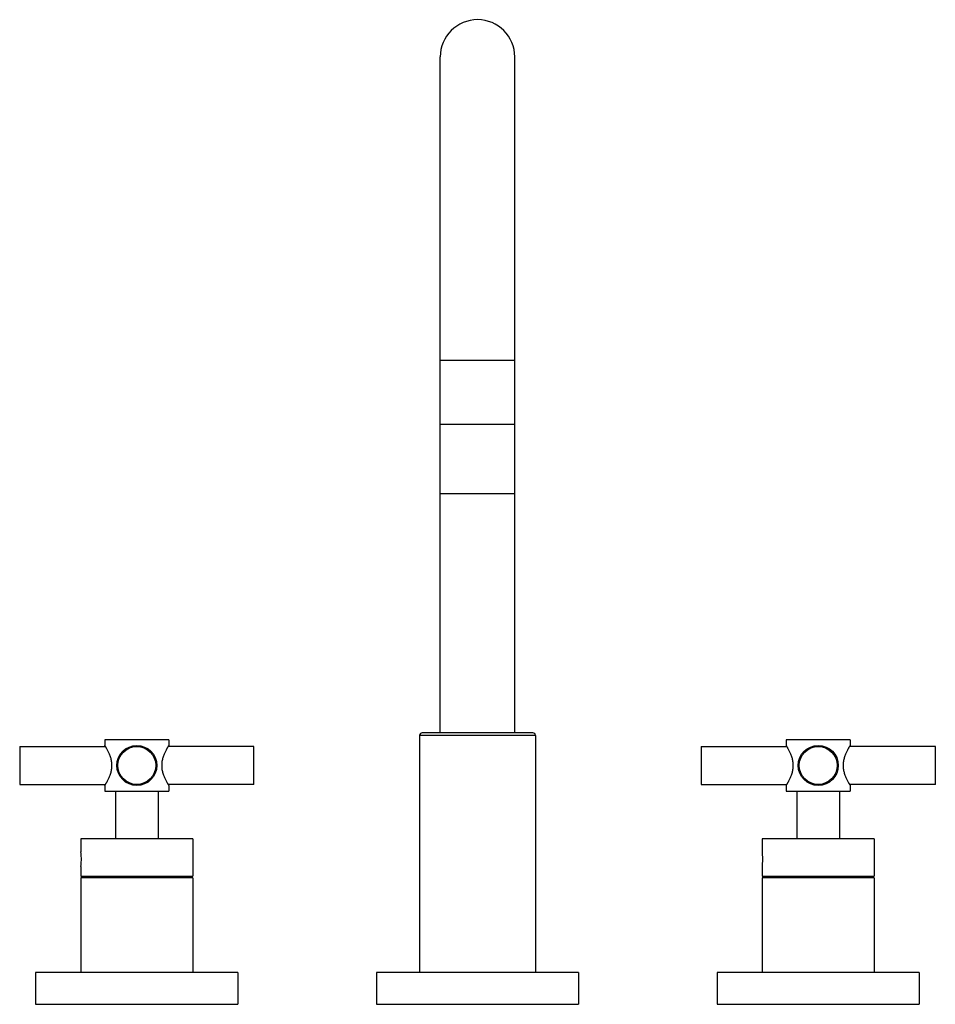
# Model space of a CAD drawing. Units: inches. Extents: x 5.6 to 16.3, y 3.5 to 15.
import ezdxf

# ---------------------------------------------------------------- set-up
doc = ezdxf.new("R2010")
doc.units = ezdxf.units.IN
doc.header["$LTSCALE"] = 1.21
doc.header["$MEASUREMENT"] = 0
doc.layers.get('0').update_dxf_attribs({"linetype": 'CONTINUOUS'})

msp = doc.modelspace()

# ---------------------------------------------------------------- linework, layer by layer
at = {"color": 7, "linetype": 'CONTINUOUS'}
for p, q in [((10.5, 6.68), (10.5, 14.612)), ((11.375, 6.68), (11.375, 14.612)), ((11.375, 10.3), (10.5, 10.3)), ((10.5, 9.49), (11.375, 9.49)), ((6.563, 6.598), (6.563, 6.533)), ((7.313, 6.598), (6.563, 6.598)), ((7.313, 6.598), (7.313, 6.533)), ((10.258, 6.65), (10.258, 3.87)), ((11.588, 6.68), (10.288, 6.68)), ((11.618, 6.65), (11.618, 3.87)), ((15.313, 6.598), (14.563, 6.598)), ((14.563, 6.598), (14.563, 6.533)), ((15.313, 6.598), (15.313, 6.533)), ((5.563, 6.521), (5.563, 6.076)), ((5.563, 6.521), (6.57, 6.521)), ((8.313, 6.521), (7.305, 6.521)), ((7.312, 6.532), (7.313, 6.533)), ((8.313, 6.076), (8.313, 6.521)), ((13.563, 6.521), (14.57, 6.521)), ((13.563, 6.521), (13.563, 6.076)), ((16.313, 6.521), (15.305, 6.521)), ((15.312, 6.532), (15.313, 6.533)), ((16.313, 6.076), (16.313, 6.521)), ((5.563, 6.076), (6.57, 6.076)), ((6.563, 6.064), (6.563, 6.063)), ((6.563, 6.063), (6.563, 5.998)), ((8.313, 6.076), (7.305, 6.076)), ((7.313, 6.063), (7.313, 5.998)), ((13.563, 6.076), (14.57, 6.076)), ((14.563, 6.064), (14.563, 6.063)), ((14.563, 6.063), (14.563, 5.998)), ((16.313, 6.076), (15.305, 6.076)), ((15.313, 6.063), (15.313, 5.998)), ((6.563, 5.998), (7.313, 5.998)), ((6.688, 5.998), (6.688, 5.438)), ((7.188, 5.998), (7.188, 5.438)), ((14.563, 5.998), (15.313, 5.998)), ((14.688, 5.998), (14.688, 5.438)), ((15.188, 5.998), (15.188, 5.438)), ((6.281, 5.438), (6.281, 5.284)), ((7.594, 5.438), (6.281, 5.438)), ((7.594, 5.438), (7.594, 4.998)), ((15.594, 5.438), (14.281, 5.438)), ((14.281, 5.438), (14.281, 5.284)), ((15.594, 5.438), (15.594, 4.998)), ((6.281, 5.113), (6.281, 4.998)), ((14.281, 5.113), (14.281, 4.998)), ((6.281, 4.998), (7.594, 4.998)), ((6.281, 4.978), (6.281, 3.87)), ((7.594, 4.978), (6.281, 4.978)), ((6.754, 4.978), (6.754, 4.998)), ((6.76, 4.998), (6.76, 4.978)), ((6.776, 4.978), (6.776, 4.998)), ((6.793, 4.998), (6.793, 4.978)), ((6.815, 4.978), (6.815, 4.998)), ((6.823, 4.978), (6.823, 4.998)), ((6.848, 4.998), (6.848, 4.978)), ((6.866, 4.978), (6.866, 4.998)), ((6.884, 4.998), (6.884, 4.978)), ((6.887, 4.978), (6.887, 4.998)), ((6.916, 4.998), (6.916, 4.978)), ((6.928, 4.978), (6.928, 4.998)), ((6.947, 4.998), (6.947, 4.978)), ((6.959, 4.978), (6.959, 4.998)), ((6.988, 4.998), (6.988, 4.978)), ((6.991, 4.978), (6.991, 4.998)), ((7.009, 4.998), (7.009, 4.978)), ((7.028, 4.978), (7.028, 4.998)), ((7.052, 4.998), (7.052, 4.978)), ((7.06, 4.998), (7.06, 4.978)), ((7.083, 4.978), (7.083, 4.998)), ((7.099, 4.998), (7.099, 4.978)), ((7.116, 4.978), (7.116, 4.998)), ((7.121, 4.998), (7.121, 4.978)), ((7.594, 4.978), (7.594, 3.87)), ((14.281, 4.998), (15.594, 4.998)), ((15.594, 4.978), (14.281, 4.978)), ((14.281, 4.978), (14.281, 3.87)), ((14.754, 4.978), (14.754, 4.998)), ((14.76, 4.998), (14.76, 4.978)), ((14.776, 4.978), (14.776, 4.998)), ((14.793, 4.998), (14.793, 4.978)), ((14.815, 4.978), (14.815, 4.998)), ((14.823, 4.978), (14.823, 4.998)), ((14.848, 4.998), (14.848, 4.978)), ((14.866, 4.978), (14.866, 4.998)), ((14.884, 4.998), (14.884, 4.978)), ((14.887, 4.978), (14.887, 4.998)), ((14.916, 4.998), (14.916, 4.978)), ((14.928, 4.978), (14.928, 4.998)), ((14.947, 4.998), (14.947, 4.978)), ((14.959, 4.978), (14.959, 4.998)), ((14.988, 4.998), (14.988, 4.978)), ((14.991, 4.978), (14.991, 4.998)), ((15.009, 4.998), (15.009, 4.978)), ((15.028, 4.978), (15.028, 4.998)), ((15.052, 4.998), (15.052, 4.978)), ((15.06, 4.998), (15.06, 4.978)), ((15.083, 4.978), (15.083, 4.998)), ((15.099, 4.998), (15.099, 4.978)), ((15.116, 4.978), (15.116, 4.998)), ((15.121, 4.998), (15.121, 4.978)), ((15.594, 4.978), (15.594, 3.87)), ((8.125, 3.87), (5.75, 3.87)), ((5.75, 3.87), (5.75, 3.495)), ((8.125, 3.87), (8.125, 3.495)), ((12.125, 3.87), (9.75, 3.87)), ((9.75, 3.87), (9.75, 3.495)), ((12.125, 3.87), (12.125, 3.495)), ((16.125, 3.87), (13.75, 3.87)), ((13.75, 3.87), (13.75, 3.495)), ((16.125, 3.87), (16.125, 3.495)), ((5.75, 3.495), (8.125, 3.495)), ((9.75, 3.495), (12.125, 3.495)), ((13.75, 3.495), (16.125, 3.495))]:
    msp.add_line(p, q, dxfattribs=at)
at = {"color": 9, "linetype": 'CONTINUOUS'}
for p, q in [((11.375, 11.049), (10.5, 11.049)), ((11.618, 6.65), (10.258, 6.65))]:
    msp.add_line(p, q, dxfattribs=at)
at = {"color": 7, "linetype": 'CONTINUOUS'}
for centre, radius in [((6.938, 6.298), 0.235), ((6.938, 6.298), 0.223), ((14.938, 6.298), 0.235), ((14.938, 6.298), 0.223)]:
    msp.add_circle(centre, radius, dxfattribs=at)
for centre, radius, start, end in [((10.938, 14.612), 0.438, 0, 180), ((10.288, 6.65), 0.03, 90, 180), ((11.588, 6.65), 0.03, 0, 90)]:
    msp.add_arc(centre, radius, start, end, dxfattribs=at)
for points, knots in [([(6.645, 6.298), (6.645, 6.306), (6.645, 6.322), (6.642, 6.345), (6.638, 6.368), (6.632, 6.389), (6.625, 6.41), (6.618, 6.429), (6.61, 6.447), (6.602, 6.463), (6.594, 6.479), (6.588, 6.49), (6.583, 6.499), (6.58, 6.504), (6.577, 6.51), (6.574, 6.514), (6.572, 6.519), (6.569, 6.522), (6.568, 6.525), (6.566, 6.527), (6.566, 6.528), (6.565, 6.529), (6.564, 6.53), (6.564, 6.531), (6.564, 6.532), (6.563, 6.532), (6.563, 6.532), (6.563, 6.533), (6.563, 6.533), (6.563, 6.533), (6.563, 6.533), (6.563, 6.533), (6.563, 6.533), (6.563, 6.533), (6.563, 6.533), (6.563, 6.533)], [0, 0, 0, 0, 0.093971, 0.187004, 0.278256, 0.367003, 0.45263, 0.534578, 0.612288, 0.685159, 0.752519, 0.81361, 0.841544, 0.867588, 0.891628, 0.913547, 0.933228, 0.950559, 0.965433, 0.971917, 0.977752, 0.982925, 0.987429, 0.991254, 0.994395, 0.995706, 0.996843, 0.997807, 0.998596, 0.99921, 0.999649, 0.999802, 0.999912, 0.999978, 1, 1, 1, 1]), ([(7.313, 6.533), (7.313, 6.533), (7.313, 6.533), (7.313, 6.533), (7.313, 6.533), (7.313, 6.533), (7.313, 6.533), (7.312, 6.533), (7.312, 6.533), (7.312, 6.532), (7.312, 6.532), (7.312, 6.532), (7.311, 6.531), (7.311, 6.53), (7.31, 6.529), (7.31, 6.528), (7.309, 6.527), (7.308, 6.525), (7.306, 6.522), (7.304, 6.519), (7.301, 6.514), (7.298, 6.51), (7.295, 6.504), (7.292, 6.499), (7.289, 6.492), (7.285, 6.486), (7.28, 6.476), (7.273, 6.463), (7.266, 6.447), (7.258, 6.429), (7.25, 6.41), (7.244, 6.389), (7.238, 6.368), (7.233, 6.345), (7.231, 6.322), (7.23, 6.306), (7.23, 6.298)], [0, 0, 0, 0, 0.000022, 0.000088, 0.000198, 0.000351, 0.00079, 0.001404, 0.002193, 0.003157, 0.004294, 0.005605, 0.008746, 0.012571, 0.017075, 0.022248, 0.028083, 0.034567, 0.049441, 0.066772, 0.086453, 0.108371, 0.132411, 0.158456, 0.18639, 0.216101, 0.247481, 0.314841, 0.387713, 0.465423, 0.54737, 0.632998, 0.721744, 0.812996, 0.906029, 1, 1, 1, 1]), ([(14.645, 6.298), (14.645, 6.306), (14.645, 6.322), (14.642, 6.345), (14.638, 6.368), (14.632, 6.389), (14.625, 6.41), (14.618, 6.429), (14.61, 6.447), (14.602, 6.463), (14.594, 6.479), (14.588, 6.49), (14.583, 6.499), (14.58, 6.504), (14.577, 6.51), (14.574, 6.514), (14.572, 6.519), (14.569, 6.522), (14.568, 6.525), (14.566, 6.527), (14.566, 6.528), (14.565, 6.529), (14.564, 6.53), (14.564, 6.531), (14.564, 6.532), (14.563, 6.532), (14.563, 6.532), (14.563, 6.533), (14.563, 6.533), (14.563, 6.533), (14.563, 6.533), (14.563, 6.533), (14.563, 6.533), (14.563, 6.533), (14.563, 6.533), (14.563, 6.533)], [0, 0, 0, 0, 0.093971, 0.187004, 0.278256, 0.367003, 0.45263, 0.534578, 0.612288, 0.685159, 0.752519, 0.81361, 0.841544, 0.867588, 0.891628, 0.913547, 0.933228, 0.950559, 0.965433, 0.971917, 0.977752, 0.982925, 0.987429, 0.991254, 0.994395, 0.995706, 0.996843, 0.997807, 0.998596, 0.99921, 0.999649, 0.999802, 0.999912, 0.999978, 1, 1, 1, 1]), ([(15.313, 6.533), (15.313, 6.533), (15.313, 6.533), (15.313, 6.533), (15.313, 6.533), (15.313, 6.533), (15.313, 6.533), (15.312, 6.533), (15.312, 6.533), (15.312, 6.532), (15.312, 6.532), (15.312, 6.532), (15.311, 6.531), (15.311, 6.53), (15.31, 6.529), (15.31, 6.528), (15.309, 6.527), (15.308, 6.525), (15.306, 6.522), (15.304, 6.519), (15.301, 6.514), (15.298, 6.51), (15.295, 6.504), (15.292, 6.499), (15.289, 6.492), (15.285, 6.486), (15.28, 6.476), (15.273, 6.463), (15.266, 6.447), (15.258, 6.429), (15.25, 6.41), (15.244, 6.389), (15.238, 6.368), (15.233, 6.345), (15.231, 6.322), (15.23, 6.306), (15.23, 6.298)], [0, 0, 0, 0, 0.000022, 0.000088, 0.000198, 0.000351, 0.00079, 0.001404, 0.002193, 0.003157, 0.004294, 0.005605, 0.008746, 0.012571, 0.017075, 0.022248, 0.028083, 0.034567, 0.049441, 0.066772, 0.086453, 0.108371, 0.132411, 0.158456, 0.18639, 0.216101, 0.247481, 0.314841, 0.387713, 0.465423, 0.54737, 0.632998, 0.721744, 0.812996, 0.906029, 1, 1, 1, 1]), ([(6.563, 6.063), (6.563, 6.063), (6.563, 6.063), (6.563, 6.063), (6.563, 6.063), (6.563, 6.063), (6.563, 6.063), (6.563, 6.063), (6.563, 6.064), (6.563, 6.064), (6.563, 6.064), (6.564, 6.064), (6.564, 6.065), (6.564, 6.066), (6.565, 6.067), (6.566, 6.068), (6.566, 6.069), (6.568, 6.071), (6.569, 6.074), (6.572, 6.078), (6.574, 6.082), (6.577, 6.087), (6.58, 6.092), (6.583, 6.098), (6.587, 6.104), (6.59, 6.11), (6.595, 6.12), (6.602, 6.133), (6.61, 6.149), (6.618, 6.167), (6.625, 6.186), (6.632, 6.207), (6.638, 6.229), (6.642, 6.251), (6.645, 6.274), (6.645, 6.29), (6.645, 6.298)], [0, 0, 0, 0, 0.000022, 0.000088, 0.000198, 0.000351, 0.00079, 0.001404, 0.002193, 0.003157, 0.004294, 0.005605, 0.008746, 0.012571, 0.017075, 0.022248, 0.028083, 0.034567, 0.049441, 0.066772, 0.086453, 0.108371, 0.132411, 0.158456, 0.18639, 0.216101, 0.247481, 0.314841, 0.387713, 0.465423, 0.54737, 0.632998, 0.721744, 0.812996, 0.906029, 1, 1, 1, 1]), ([(7.23, 6.298), (7.23, 6.29), (7.231, 6.274), (7.233, 6.251), (7.238, 6.229), (7.244, 6.207), (7.25, 6.186), (7.258, 6.167), (7.266, 6.149), (7.273, 6.133), (7.281, 6.118), (7.287, 6.106), (7.292, 6.098), (7.295, 6.092), (7.298, 6.087), (7.301, 6.082), (7.304, 6.078), (7.306, 6.074), (7.308, 6.071), (7.309, 6.069), (7.31, 6.068), (7.31, 6.067), (7.311, 6.066), (7.311, 6.065), (7.312, 6.064), (7.312, 6.064), (7.312, 6.064), (7.312, 6.064), (7.312, 6.063), (7.313, 6.063), (7.313, 6.063), (7.313, 6.063), (7.313, 6.063), (7.313, 6.063), (7.313, 6.063), (7.313, 6.063)], [0, 0, 0, 0, 0.093971, 0.187004, 0.278256, 0.367003, 0.45263, 0.534578, 0.612288, 0.685159, 0.752519, 0.81361, 0.841544, 0.867588, 0.891628, 0.913547, 0.933228, 0.950559, 0.965433, 0.971917, 0.977752, 0.982925, 0.987429, 0.991254, 0.994395, 0.995706, 0.996843, 0.997807, 0.998596, 0.99921, 0.999649, 0.999802, 0.999912, 0.999978, 1, 1, 1, 1]), ([(14.563, 6.063), (14.563, 6.063), (14.563, 6.063), (14.563, 6.063), (14.563, 6.063), (14.563, 6.063), (14.563, 6.063), (14.563, 6.063), (14.563, 6.064), (14.563, 6.064), (14.563, 6.064), (14.564, 6.064), (14.564, 6.065), (14.564, 6.066), (14.565, 6.067), (14.566, 6.068), (14.566, 6.069), (14.568, 6.071), (14.569, 6.074), (14.572, 6.078), (14.574, 6.082), (14.577, 6.087), (14.58, 6.092), (14.583, 6.098), (14.587, 6.104), (14.59, 6.11), (14.595, 6.12), (14.602, 6.133), (14.61, 6.149), (14.618, 6.167), (14.625, 6.186), (14.632, 6.207), (14.638, 6.229), (14.642, 6.251), (14.645, 6.274), (14.645, 6.29), (14.645, 6.298)], [0, 0, 0, 0, 0.000022, 0.000088, 0.000198, 0.000351, 0.00079, 0.001404, 0.002193, 0.003157, 0.004294, 0.005605, 0.008746, 0.012571, 0.017075, 0.022248, 0.028083, 0.034567, 0.049441, 0.066772, 0.086453, 0.108371, 0.132411, 0.158456, 0.18639, 0.216101, 0.247481, 0.314841, 0.387713, 0.465423, 0.54737, 0.632998, 0.721744, 0.812996, 0.906029, 1, 1, 1, 1]), ([(15.23, 6.298), (15.23, 6.29), (15.231, 6.274), (15.233, 6.251), (15.238, 6.229), (15.244, 6.207), (15.25, 6.186), (15.258, 6.167), (15.266, 6.149), (15.273, 6.133), (15.281, 6.118), (15.287, 6.106), (15.292, 6.098), (15.295, 6.092), (15.298, 6.087), (15.301, 6.082), (15.304, 6.078), (15.306, 6.074), (15.308, 6.071), (15.309, 6.069), (15.31, 6.068), (15.31, 6.067), (15.311, 6.066), (15.311, 6.065), (15.312, 6.064), (15.312, 6.064), (15.312, 6.064), (15.312, 6.064), (15.312, 6.063), (15.313, 6.063), (15.313, 6.063), (15.313, 6.063), (15.313, 6.063), (15.313, 6.063), (15.313, 6.063), (15.313, 6.063)], [0, 0, 0, 0, 0.093971, 0.187004, 0.278256, 0.367003, 0.45263, 0.534578, 0.612288, 0.685159, 0.752519, 0.81361, 0.841544, 0.867588, 0.891628, 0.913547, 0.933228, 0.950559, 0.965433, 0.971917, 0.977752, 0.982925, 0.987429, 0.991254, 0.994395, 0.995706, 0.996843, 0.997807, 0.998596, 0.99921, 0.999649, 0.999802, 0.999912, 0.999978, 1, 1, 1, 1]), ([(6.281, 5.113), (6.282, 5.115), (6.283, 5.123), (6.284, 5.136), (6.285, 5.151), (6.287, 5.171), (6.287, 5.198), (6.287, 5.225), (6.285, 5.245), (6.284, 5.26), (6.283, 5.273), (6.282, 5.281), (6.281, 5.284)], [0, 0, 0, 0, 0.038318, 0.146943, 0.222694, 0.308992, 0.499992, 0.690989, 0.777294, 0.853045, 0.961681, 1, 1, 1, 1]), ([(14.281, 5.113), (14.282, 5.115), (14.283, 5.123), (14.284, 5.136), (14.285, 5.151), (14.287, 5.171), (14.287, 5.198), (14.287, 5.225), (14.285, 5.245), (14.284, 5.26), (14.283, 5.273), (14.282, 5.281), (14.281, 5.284)], [0, 0, 0, 0, 0.038318, 0.146943, 0.222694, 0.308992, 0.499992, 0.690989, 0.777294, 0.853045, 0.961681, 1, 1, 1, 1])]:
    msp.add_open_spline(points, degree=3, knots=knots, dxfattribs=at)

doc.saveas('drawing.dxf')
